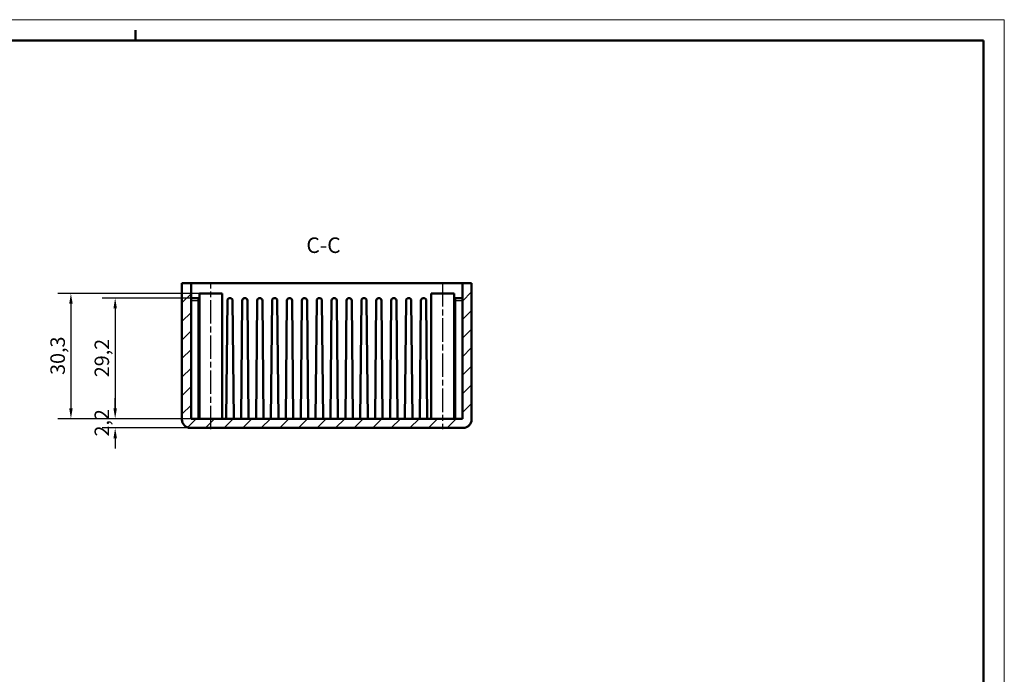
# Model space of a CAD drawing. Extents: x 0 to 841, y 0 to 594.
# Drawn here: x 603 to 841, y 436 to 594 of the extents above; entities that cross this region are included whole.
import ezdxf

# ---------------------------------------------------------------- set-up
doc = ezdxf.new("R2010")
doc.units = 0
doc.linetypes.add('CHAIN', pattern=[0.3543, 0.2362, -0.0295, 0.0591, -0.0295])
doc.layers.get('0').update_dxf_attribs({"lineweight": 25})
for name, color, linetype, lineweight in [('Geometria schizzo(ISO)', 7, 'Continuous', 50), ('Linea del centro(ISO)', 179, 'CHAIN', 25), ('Quote(ISO)', 7, 'Continuous', 25), ('Simboli(ISO)', 7, 'Continuous', 25), ('Spigoli tangenti visibili(ISO)', 251, 'Continuous', 30), ('Spigoli visibili(ISO)', 7, 'Continuous', 50), ('Tratteggio', 3, 'Continuous', 9)]:
    doc.layers.add(name, color=color, linetype=linetype, lineweight=lineweight)
doc.styles.add('DEFAULT-ISO~0', font='ARIAL.TTF')
doc.styles.add('Stile testo32', font='ARIAL.TTF')
doc.dimstyles.new('DEFAULT-ISO-Metodo 1b', dxfattribs={"dimtxt": 3.5, "dimasz": 2.5, "dimexe": 3.175, "dimexo": 0, "dimgap": 0.762, "dimtad": 1, "dimtoh": 1, "dimrnd": 1e-08, "dimtxsty": 'DEFAULT-ISO~0', "dimcen": 0.09, "dimdle": 10, "dimclrd": 2, "dimclre": 2, "dimclrt": 6, "dimazin": 2, "dimtfac": 0.714286, "dimtofl": 0, "dimtmove": 0, "dimatfit": 3, "dimfxl": 0, "dimtolj": 1, "dimlwd": 25, "dimlwe": 25, "dimarcsym": 0})

# ---------------------------------------------------------------- blocks, each defined once
blk = doc.blocks.new('*D91')
at = {"layer": 'Defpoints', "color": 0, "linetype": 'Continuous'}
for p in [(626.12, 497.5), (644.46, 497.5), (644.26, 495.3)]:
    blk.add_point(p, dxfattribs=at)
at = {"layer": 'Quote(ISO)', "color": 2, "linetype": 'Continuous', "lineweight": 25}
for p, q in [((626.12, 500), (626.12, 502.5)), ((644.46, 497.5), (622.95, 497.5)), ((644.26, 495.3), (622.95, 495.3)), ((626.12, 492.8), (626.12, 490.3))]:
    blk.add_line(p, q, dxfattribs=at)
at = {"layer": 'Quote(ISO)', "color": 2, "linetype": 'Continuous'}
for points in [[(625.71, 500), (626.54, 500), (626.12, 497.5)], [(625.71, 492.8), (626.54, 492.8), (626.12, 495.3)]]:
    blk.add_solid(points, dxfattribs=at)
at = {"layer": 'Quote(ISO)', "color": 6, "linetype": 'Continuous', "lineweight": 25, "insert": (621.15, 493.2), "char_height": 3.5, "attachment_point": 1, "rotation": 90, "style": 'DEFAULT-ISO~0'}
blk.add_mtext('\\A1;2,2', dxfattribs=at)
blk = doc.blocks.new('*D92')
at = {"layer": 'Defpoints', "color": 0, "linetype": 'Continuous'}
for p in [(644.46, 526.7), (626.12, 497.5), (644.46, 497.5)]:
    blk.add_point(p, dxfattribs=at)
at = {"layer": 'Quote(ISO)', "color": 2, "linetype": 'Continuous', "lineweight": 25}
for p, q in [((644.46, 526.7), (622.95, 526.7)), ((626.12, 524.2), (626.12, 500)), ((644.46, 497.5), (622.95, 497.5))]:
    blk.add_line(p, q, dxfattribs=at)
at = {"layer": 'Quote(ISO)', "color": 2, "linetype": 'Continuous'}
for points in [[(625.71, 524.2), (626.54, 524.2), (626.12, 526.7)], [(625.71, 500), (626.54, 500), (626.12, 497.5)]]:
    blk.add_solid(points, dxfattribs=at)
at = {"layer": 'Quote(ISO)', "color": 6, "linetype": 'Continuous', "lineweight": 25, "insert": (621.15, 507.54), "char_height": 3.5, "attachment_point": 1, "rotation": 90, "style": 'DEFAULT-ISO~0'}
blk.add_mtext('\\A1;29,2', dxfattribs=at)
blk = doc.blocks.new('*D93')
at = {"layer": 'Defpoints', "color": 0, "linetype": 'Continuous'}
for p in [(646.51, 527.8), (615.43, 497.5), (644.46, 497.5)]:
    blk.add_point(p, dxfattribs=at)
at = {"layer": 'Quote(ISO)', "color": 2, "linetype": 'Continuous', "lineweight": 25}
for p, q in [((646.51, 527.8), (612.26, 527.8)), ((615.43, 525.3), (615.43, 500)), ((644.46, 497.5), (612.26, 497.5))]:
    blk.add_line(p, q, dxfattribs=at)
at = {"layer": 'Quote(ISO)', "color": 2, "linetype": 'Continuous'}
for points in [[(615.02, 525.3), (615.85, 525.3), (615.43, 527.8)], [(615.02, 500), (615.85, 500), (615.43, 497.5)]]:
    blk.add_solid(points, dxfattribs=at)
at = {"layer": 'Quote(ISO)', "color": 6, "linetype": 'Continuous', "lineweight": 25, "insert": (610.47, 508.1), "char_height": 3.5, "attachment_point": 1, "rotation": 90, "style": 'DEFAULT-ISO~0'}
blk.add_mtext('\\A1;30,3', dxfattribs=at)
blk = doc.blocks.new('Bordi A1')
at = {"layer": 'Geometria schizzo(ISO)', "color": 4, "lineweight": 18}
for p, q in [((0, 594), (841, 594)), ((841, 594), (841, 0))]:
    blk.add_line(p, q, dxfattribs=at)
at = {"layer": 'Geometria schizzo(ISO)'}
for p, q in [((631, 591.5), (631, 589)), ((5, 589), (836, 589)), ((836, 589), (836, 5))]:
    blk.add_line(p, q, dxfattribs=at)

msp = doc.modelspace()

# ---------------------------------------------------------------- hatches: boundary and pattern name
at = {"layer": 'Tratteggio'}
h = msp.add_hatch(dxfattribs=at)
h.set_pattern_fill('ANSI31', color=256, scale=25.4, style=0)
h.set_pattern_definition([(45, (0, 0), (-2.245064, 2.245064), [])])
edge = h.paths.add_edge_path()
edge.add_line((710.062, 530.296), (710.062, 497.496))
edge.add_line((710.062, 497.496), (644.462, 497.496))
edge.add_line((644.462, 497.496), (644.462, 530.296))
edge.add_line((644.462, 530.296), (642.262, 530.296))
edge.add_line((642.262, 530.296), (642.262, 497.296))
edge.add_ellipse((644.262, 497.296), major_axis=(-2, 0), ratio=1, start_angle=0, end_angle=90)
edge.add_line((644.262, 495.296), (710.262, 495.296))
edge.add_ellipse((710.262, 497.296), major_axis=(0, -2), ratio=1, start_angle=0, end_angle=90)
edge.add_line((712.262, 497.296), (712.262, 530.296))
edge.add_line((712.262, 530.296), (710.062, 530.296))

# ---------------------------------------------------------------- linework, layer by layer
at = {"layer": 'Linea del centro(ISO)', "linetype": 'CHAIN', "ltscale": 23.990969}
for p, q in [((649.262, 494.996), (649.262, 530.296)), ((705.262, 530.296), (705.262, 494.996))]:
    msp.add_line(p, q, dxfattribs=at)
at = {"layer": 'Spigoli tangenti visibili(ISO)'}
for p, q in [((644.552, 526.077), (646.172, 526.077)), ((708.352, 526.077), (709.972, 526.077))]:
    msp.add_line(p, q, dxfattribs=at)
at = {"layer": 'Spigoli visibili(ISO)'}
for p, q in [((644.462, 530.296), (642.262, 530.296)), ((642.262, 530.296), (642.262, 497.296)), ((644.462, 497.496), (644.462, 530.296)), ((644.462, 530.296), (710.062, 530.296)), ((712.262, 530.296), (710.062, 530.296)), ((710.062, 530.296), (710.062, 497.496)), ((712.262, 497.296), (712.262, 530.296)), ((646.262, 526.696), (644.462, 526.696)), ((646.512, 526.696), (646.262, 526.696)), ((646.262, 526.696), (646.262, 526.077)), ((646.262, 526.077), (646.262, 497.496)), ((646.512, 527.796), (652.012, 527.796)), ((646.512, 497.496), (646.512, 527.796)), ((652.012, 497.496), (652.012, 527.796)), ((653.231, 526.077), (652.962, 497.496)), ((653.868, 526.696), (653.856, 526.696)), ((654.762, 497.496), (654.493, 526.077)), ((656.831, 526.077), (656.562, 497.496)), ((657.468, 526.696), (657.456, 526.696)), ((658.362, 497.496), (658.093, 526.077)), ((660.431, 526.077), (660.162, 497.496)), ((661.068, 526.696), (661.056, 526.696)), ((661.962, 497.496), (661.693, 526.077)), ((664.031, 526.077), (663.762, 497.496)), ((664.668, 526.696), (664.656, 526.696)), ((665.562, 497.496), (665.293, 526.077)), ((667.631, 526.077), (667.362, 497.496)), ((668.268, 526.696), (668.256, 526.696)), ((669.162, 497.496), (668.893, 526.077)), ((671.231, 526.077), (670.962, 497.496)), ((671.868, 526.696), (671.856, 526.696)), ((672.762, 497.496), (672.493, 526.077)), ((674.831, 526.077), (674.562, 497.496)), ((675.468, 526.696), (675.456, 526.696)), ((676.362, 497.496), (676.093, 526.077)), ((678.431, 526.077), (678.162, 497.496)), ((679.056, 526.696), (679.068, 526.696)), ((679.962, 497.496), (679.693, 526.077)), ((682.031, 526.077), (681.762, 497.496)), ((682.656, 526.696), (682.668, 526.696)), ((683.562, 497.496), (683.293, 526.077)), ((685.631, 526.077), (685.362, 497.496)), ((686.256, 526.696), (686.268, 526.696)), ((687.162, 497.496), (686.893, 526.077)), ((689.231, 526.077), (688.962, 497.496)), ((689.856, 526.696), (689.868, 526.696)), ((690.762, 497.496), (690.493, 526.077)), ((692.831, 526.077), (692.562, 497.496)), ((693.456, 526.696), (693.468, 526.696)), ((694.362, 497.496), (694.093, 526.077)), ((696.431, 526.077), (696.162, 497.496)), ((697.056, 526.696), (697.068, 526.696)), ((697.962, 497.496), (697.693, 526.077)), ((700.031, 526.077), (699.762, 497.496)), ((700.656, 526.696), (700.668, 526.696)), ((701.562, 497.496), (701.293, 526.077)), ((708.012, 527.796), (702.512, 527.796)), ((702.512, 527.796), (702.512, 497.496)), ((708.012, 527.796), (708.012, 497.496)), ((708.012, 526.696), (708.262, 526.696)), ((708.262, 526.077), (708.262, 526.696)), ((710.062, 526.696), (708.262, 526.696)), ((708.262, 497.496), (708.262, 526.077)), ((710.062, 497.496), (644.462, 497.496)), ((644.262, 495.296), (710.262, 495.296))]:
    msp.add_line(p, q, dxfattribs=at)
for centre, radius, start, end in [((653.856, 526.071), 0.625, 90, 179.46042), ((653.868, 526.071), 0.625, 0.53958, 90), ((657.456, 526.071), 0.625, 90, 179.46042), ((657.468, 526.071), 0.625, 0.53958, 90), ((661.056, 526.071), 0.625, 90, 179.46042), ((661.068, 526.071), 0.625, 0.53958, 90), ((664.656, 526.071), 0.625, 90, 179.46042), ((664.668, 526.071), 0.625, 0.53958, 90), ((668.256, 526.071), 0.625, 90, 179.46042), ((668.268, 526.071), 0.625, 0.53958, 90), ((671.856, 526.071), 0.625, 90, 179.46042), ((671.868, 526.071), 0.625, 0.53958, 90), ((675.456, 526.071), 0.625, 90, 179.46042), ((675.468, 526.071), 0.625, 0.53958, 90), ((679.056, 526.071), 0.625, 90, 179.46042), ((679.068, 526.071), 0.625, 0.53958, 90), ((682.656, 526.071), 0.625, 90, 179.46042), ((682.668, 526.071), 0.625, 0.53958, 90), ((686.256, 526.071), 0.625, 90, 179.46042), ((686.268, 526.071), 0.625, 0.53958, 90), ((689.856, 526.071), 0.625, 90, 179.46042), ((689.868, 526.071), 0.625, 0.53958, 90), ((693.456, 526.071), 0.625, 90, 179.46042), ((693.468, 526.071), 0.625, 0.53958, 90), ((697.056, 526.071), 0.625, 90, 179.46042), ((697.068, 526.071), 0.625, 0.53958, 90), ((700.656, 526.071), 0.625, 90, 179.46042), ((700.668, 526.071), 0.625, 0.53958, 90), ((644.262, 497.296), 2, 180, 270), ((710.262, 497.296), 2, 270, 0)]:
    msp.add_arc(centre, radius, start, end, dxfattribs=at)

# ---------------------------------------------------------------- block references
msp.add_blockref('Bordi A1', (0, 0))

# ---------------------------------------------------------------- texts
at = {"layer": 'Simboli(ISO)', "color": 7, "insert": (672.323, 536.417, -79.286), "char_height": 3.75, "attachment_point": 7, "style": 'Stile testo32'}
msp.add_mtext('C-C ', dxfattribs=at)

# ---------------------------------------------------------------- dimensions: what is measured, and where the dimension line sits
at = {"layer": 'Quote(ISO)', "color": 2, "linetype": 'Continuous', "lineweight": 25}
for base, p1, angle, picture, middle in [((615.434, 497.496), (646.512, 527.796), 90, '*D93', (615.434, 512.646)), ((626.123, 497.496), (644.462, 526.696), 90, '*D92', (626.123, 512.096)), ((626.123, 497.496), (644.262, 495.296), 270, '*D91', (626.123, 496.396))]:
    dim = msp.add_linear_dim(base=base, p1=p1, p2=(644.462, 497.496), angle=angle, dimstyle='DEFAULT-ISO-Metodo 1b', override={"dimtoh": 0, "dimdec": 2, "dimtp": 0, "dimtm": 0, "dimtdec": 2, "dimtmove": 1}, dxfattribs=at)
    dim.commit()
    dim.dimension.update_dxf_attribs({"geometry": picture, "text_midpoint": middle, "dimtype": 160})

doc.saveas('drawing.dxf')
